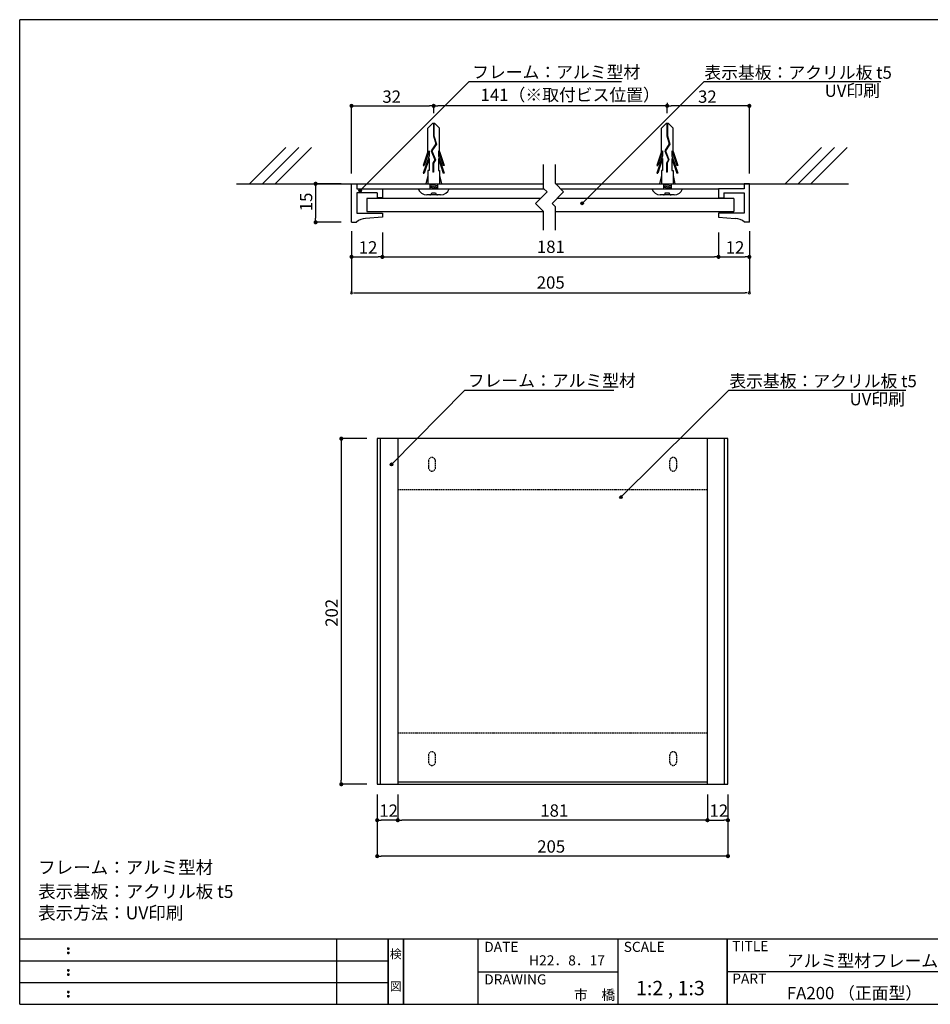
# Model space of a CAD drawing. Extents: x 290 to 570, y 1 to 193.
# Drawn here: x 290 to 468, y 1 to 193 of the extents above; entities that cross this region are included whole.
import ezdxf
from ezdxf.enums import TextEntityAlignment as Align

# ---------------------------------------------------------------- set-up
doc = ezdxf.new("R2010")
doc.units = 0
doc.header["$MEASUREMENT"] = 0
doc.linetypes.add('HIDDEN', pattern=[0.375, 0.25, -0.125])
doc.layers.get('0').update_dxf_attribs({"linetype": 'CONTINUOUS'})
for name, color, linetype in [('DIM', 2, 'CONTINUOUS'), ('MC2', 3, 'HIDDEN'), ('壁', 6, 'CONTINUOUS'), ('寸法', 2, 'CONTINUOUS'), ('本体１', 7, 'CONTINUOUS'), ('本体２', 11, 'CONTINUOUS'), ('枠ライン', 1, 'CONTINUOUS'), ('枠文字', 4, 'CONTINUOUS'), ('枠横ライン', 9, 'CONTINUOUS'), ('注釈', 2, 'CONTINUOUS')]:
    doc.layers.add(name, color=color, linetype=linetype)
doc.styles.get("Standard").update_dxf_attribs({"font": 'txt.shx', "bigfont": 'extfont.shx'})
doc.styles.add('角ゴ', font='txt.shx', dxfattribs={"bigfont": 'extfont.shx'})

# ---------------------------------------------------------------- blocks, each defined once
blk = doc.blocks.new('*U64')
at = {"layer": 'DIM', "linetype": 'Continuous'}
for p, q in [((407.08, 100.41), (407, 100.23)), ((407, 100.23), (407.08, 100.05)), ((407.25, 100.48), (407.08, 100.41)), ((407.25, 99.98), (407.08, 100.05)), ((407.43, 100.41), (407.25, 100.48)), ((407.43, 100.05), (407.25, 99.98)), ((407.43, 100.41), (407.5, 100.23)), ((407.5, 100.23), (407.43, 100.05))]:
    blk.add_line(p, q, dxfattribs=at)
for points in [[(407.08, 100.41), (407, 100.23), (407.5, 100.23)], [(407, 100.23), (407.08, 100.05), (407.43, 100.05)], [(407.25, 100.48), (407.08, 100.41), (407.43, 100.41)]]:
    blk.add_solid(points, dxfattribs=at)
at = {"layer": 'DIM', "linetype": 'Continuous', "extrusion": (0, 0, -1)}
for points in [[(-407, 100.23), (-407.5, 100.23), (-407.43, 100.05)], [(-407.08, 100.41), (-407.43, 100.41), (-407.5, 100.23)], [(-407.08, 100.05), (-407.43, 100.05), (-407.25, 99.98)]]:
    blk.add_solid(points, dxfattribs=at)
blk = doc.blocks.new('*U65')
at = {"layer": 'DIM', "linetype": 'Continuous'}
for p, q in [((362.37, 106.77), (362.3, 106.6)), ((362.3, 106.6), (362.37, 106.42)), ((362.55, 106.85), (362.37, 106.77)), ((362.55, 106.35), (362.37, 106.42)), ((362.73, 106.77), (362.55, 106.85)), ((362.73, 106.42), (362.55, 106.35)), ((362.73, 106.77), (362.8, 106.6)), ((362.8, 106.6), (362.73, 106.42))]:
    blk.add_line(p, q, dxfattribs=at)
for points in [[(362.37, 106.77), (362.3, 106.6), (362.8, 106.6)], [(362.3, 106.6), (362.37, 106.42), (362.73, 106.42)], [(362.55, 106.85), (362.37, 106.77), (362.73, 106.77)]]:
    blk.add_solid(points, dxfattribs=at)
at = {"layer": 'DIM', "linetype": 'Continuous', "extrusion": (0, 0, -1)}
for points in [[(-362.3, 106.6), (-362.8, 106.6), (-362.73, 106.42)], [(-362.37, 106.77), (-362.73, 106.77), (-362.8, 106.6)], [(-362.37, 106.42), (-362.73, 106.42), (-362.55, 106.35)]]:
    blk.add_solid(points, dxfattribs=at)
blk = doc.blocks.new('*U66')
at = {"layer": '注釈', "linetype": 'Continuous'}
for p, q in [((356.26, 160.15), (356.19, 159.97)), ((356.19, 159.97), (356.26, 159.8)), ((356.44, 160.22), (356.26, 160.15)), ((356.44, 159.72), (356.26, 159.8)), ((356.62, 160.15), (356.44, 160.22)), ((356.62, 159.8), (356.44, 159.72)), ((356.62, 160.15), (356.69, 159.97)), ((356.69, 159.97), (356.62, 159.8))]:
    blk.add_line(p, q, dxfattribs=at)
for points in [[(356.26, 160.15), (356.19, 159.97), (356.69, 159.97)], [(356.19, 159.97), (356.26, 159.8), (356.62, 159.8)], [(356.44, 160.22), (356.26, 160.15), (356.62, 160.15)]]:
    blk.add_solid(points, dxfattribs=at)
at = {"layer": '注釈', "linetype": 'Continuous', "extrusion": (0, 0, -1)}
for points in [[(-356.19, 159.97), (-356.69, 159.97), (-356.62, 159.8)], [(-356.26, 160.15), (-356.62, 160.15), (-356.69, 159.97)], [(-356.26, 159.8), (-356.62, 159.8), (-356.44, 159.72)]]:
    blk.add_solid(points, dxfattribs=at)
blk = doc.blocks.new('*U67')
at = {"layer": '注釈', "linetype": 'Continuous'}
for p, q in [((399.52, 157.66), (399.44, 157.48)), ((399.44, 157.48), (399.52, 157.3)), ((399.69, 157.73), (399.52, 157.66)), ((399.69, 157.23), (399.52, 157.3)), ((399.87, 157.66), (399.69, 157.73)), ((399.87, 157.3), (399.69, 157.23)), ((399.87, 157.66), (399.94, 157.48)), ((399.94, 157.48), (399.87, 157.3))]:
    blk.add_line(p, q, dxfattribs=at)
for points in [[(399.52, 157.66), (399.44, 157.48), (399.94, 157.48)], [(399.44, 157.48), (399.52, 157.3), (399.87, 157.3)], [(399.69, 157.73), (399.52, 157.66), (399.87, 157.66)]]:
    blk.add_solid(points, dxfattribs=at)
at = {"layer": '注釈', "linetype": 'Continuous', "extrusion": (0, 0, -1)}
for points in [[(-399.44, 157.48), (-399.94, 157.48), (-399.87, 157.3)], [(-399.52, 157.66), (-399.87, 157.66), (-399.94, 157.48)], [(-399.52, 157.3), (-399.87, 157.3), (-399.69, 157.23)]]:
    blk.add_solid(points, dxfattribs=at)

msp = doc.modelspace()

# ---------------------------------------------------------------- linework, layer by layer
at = {"color": 0, "linetype": 'ByBlock'}
for p, q in [((355.17, 176.48), (355.57, 176.48)), ((370.37, 176.48), (369.97, 176.48)), ((371.17, 176.48), (371.57, 176.48)), ((415.87, 176.48), (415.47, 176.48)), ((416.67, 176.48), (417.07, 176.48)), ((431.87, 176.48), (431.47, 176.48)), ((347.77, 160.9), (347.77, 160.5)), ((347.77, 154.2), (347.77, 154.6)), ((355.17, 147.06), (355.57, 147.06)), ((360.37, 147.06), (359.97, 147.06)), ((361.17, 147.06), (361.57, 147.06)), ((425.87, 147.06), (425.47, 147.06)), ((426.67, 147.06), (427.07, 147.06)), ((431.87, 147.06), (431.47, 147.06)), ((355.17, 140.06), (355.57, 140.06)), ((431.87, 140.06), (431.47, 140.06)), ((352.77, 111.25), (352.77, 110.85)), ((352.77, 44.72), (352.77, 45.12)), ((360.17, 37.32), (360.57, 37.32)), ((363.37, 37.32), (362.97, 37.32)), ((364.17, 37.32), (364.57, 37.32)), ((423.7, 37.32), (423.3, 37.32)), ((424.5, 37.32), (424.9, 37.32)), ((427.7, 37.32), (427.3, 37.32)), ((360.17, 30.32), (360.57, 30.32)), ((427.7, 30.32), (427.3, 30.32))]:
    msp.add_line(p, q, dxfattribs=at)
at = {"color": 0, "linetype": 'ByBlock', "const_width": 0.4}
for points in [[(354.97, 176.48, 1), (354.57, 176.48, 1)], [(370.57, 176.48, 1), (370.97, 176.48, 1)], [(416.47, 176.48, 1), (416.07, 176.48, 1)], [(432.07, 176.48, 1), (432.47, 176.48, 1)], [(347.77, 161.1, 1), (347.77, 161.5, 1)], [(347.77, 154, 1), (347.77, 153.6, 1)], [(354.97, 147.06, 1), (354.57, 147.06, 1)], [(360.57, 147.06, 1), (360.97, 147.06, 1)], [(426.47, 147.06, 1), (426.07, 147.06, 1)], [(432.07, 147.06, 1), (432.47, 147.06, 1)], [(352.77, 111.45, 1), (352.77, 111.85, 1)], [(352.77, 44.52, 1), (352.77, 44.12, 1)], [(359.97, 37.32, 1), (359.57, 37.32, 1)], [(363.97, 37.32, 1), (363.57, 37.32, 1)], [(363.57, 37.32, 1), (363.97, 37.32, 1)], [(423.9, 37.32, 1), (424.3, 37.32, 1)], [(424.3, 37.32, 1), (423.9, 37.32, 1)], [(427.9, 37.32, 1), (428.3, 37.32, 1)], [(359.97, 30.32, 1), (359.57, 30.32, 1)], [(427.9, 30.32, 1), (428.3, 30.32, 1)]]:
    msp.add_lwpolyline(points, format="xyb", close=True, dxfattribs=at)
at = {"color": 0, "linetype": 'ByBlock'}
for centre, start, end in [((370.77, 176.48), 0, 180), ((370.77, 176.48), 180, 0), ((416.27, 176.48), 0, 180), ((416.27, 176.48), 180, 0), ((360.77, 147.06), 0, 180), ((360.77, 147.06), 180, 0), ((426.27, 147.06), 0, 180), ((426.27, 147.06), 180, 0), ((354.77, 140.06), 0, 180), ((354.77, 140.06), 180, 0), ((432.27, 140.06), 0, 180), ((432.27, 140.06), 180, 0)]:
    msp.add_arc(centre, 0.2, start, end, dxfattribs=at)
at = {"layer": 'DIM', "color": 2, "linetype": 'ByBlock', "extrusion": (0, 0, -1)}
for p, q in [((362.55, 106.6), (376.84, 121.12)), ((376.84, 121.12), (380.44, 121.12)), ((407.25, 100.23), (428.3, 121.12))]:
    msp.add_line(p, q, dxfattribs=at)
at = {"layer": 'DIM'}
msp.add_line((376.84, 121.12), (405.86, 121.12), dxfattribs=at)
at = {"layer": 'DIM', "linetype": 'Continuous'}
for centre in [(362.55, 106.6), (407.25, 100.23)]:
    msp.add_circle(centre, 0.25, dxfattribs=at)
at = {"layer": 'MC2', "color": 3, "linetype": 'Continuous'}
for p, q in [((370.55, 173.05), (369.65, 172.14)), ((371, 173.05), (370.55, 173.05)), ((370.72, 173.05), (370.72, 170.63)), ((370.83, 173.05), (370.83, 170.65)), ((371, 173.05), (371.9, 172.14)), ((416.05, 173.05), (415.15, 172.14)), ((416.5, 173.05), (416.05, 173.05)), ((416.22, 173.05), (416.22, 170.63)), ((416.33, 173.05), (416.33, 170.65)), ((416.5, 173.05), (417.4, 172.14)), ((369.65, 167.59), (369.65, 172.14)), ((371.9, 167.59), (371.9, 172.14)), ((415.15, 167.59), (415.15, 172.14)), ((417.4, 167.59), (417.4, 172.14)), ((371.17, 169.06), (370.29, 167.72)), ((371.29, 169.04), (370.41, 167.71)), ((370.72, 170.63), (371.17, 169.06)), ((370.83, 170.65), (371.29, 169.04)), ((416.67, 169.06), (415.79, 167.72)), ((416.79, 169.04), (415.91, 167.71)), ((416.22, 170.63), (416.67, 169.06)), ((416.33, 170.65), (416.79, 169.04)), ((369.65, 167.59), (368.72, 164.87)), ((369.87, 167.7), (368.91, 164.87)), ((369.87, 167.7), (369.87, 166.74)), ((370.29, 167.72), (370.99, 166)), ((370.41, 167.71), (371.11, 165.99)), ((370.41, 167.71), (371.11, 165.99)), ((371.68, 167.7), (371.68, 166.74)), ((371.68, 167.7), (372.64, 164.87)), ((371.9, 167.59), (372.83, 164.87)), ((415.15, 167.59), (414.22, 164.87)), ((415.37, 167.7), (414.41, 164.87)), ((415.37, 167.7), (415.37, 166.74)), ((415.79, 167.72), (416.49, 166)), ((415.91, 167.71), (416.61, 165.99)), ((415.91, 167.71), (416.61, 165.99)), ((417.18, 167.7), (417.18, 166.74)), ((417.18, 167.7), (418.14, 164.87)), ((417.4, 167.59), (418.33, 164.87)), ((369.87, 166.74), (368.72, 163.37)), ((369.87, 166.2), (368.91, 163.37)), ((369.87, 166.2), (369.87, 163.87)), ((370.99, 166), (370.62, 165.32)), ((370.62, 165.32), (370.62, 163.58)), ((371.11, 165.99), (370.73, 165.29)), ((370.73, 165.29), (370.73, 163.58)), ((371.68, 166.74), (372.83, 163.37)), ((371.68, 166.2), (371.68, 163.87)), ((371.68, 166.2), (372.64, 163.37)), ((415.37, 166.74), (414.22, 163.37)), ((415.37, 166.2), (414.41, 163.37)), ((415.37, 166.2), (415.37, 163.87)), ((416.49, 166), (416.12, 165.32)), ((416.12, 165.32), (416.12, 163.58)), ((416.61, 165.99), (416.23, 165.29)), ((416.23, 165.29), (416.23, 163.58)), ((417.18, 166.74), (418.33, 163.37)), ((417.18, 166.2), (417.18, 163.87)), ((417.18, 166.2), (418.14, 163.37)), ((368.72, 164.87), (368.91, 164.87)), ((368.72, 163.37), (368.91, 163.37)), ((369.65, 163.87), (369.65, 161.3)), ((369.87, 163.87), (369.65, 163.87)), ((370.73, 163.58), (370.62, 163.58)), ((371.68, 163.87), (371.9, 163.87)), ((371.9, 163.87), (371.9, 161.3)), ((372.83, 164.87), (372.64, 164.87)), ((372.83, 163.37), (372.64, 163.37)), ((414.22, 164.87), (414.41, 164.87)), ((414.22, 163.37), (414.41, 163.37)), ((415.15, 163.87), (415.15, 161.3)), ((415.37, 163.87), (415.15, 163.87)), ((416.23, 163.58), (416.12, 163.58)), ((417.18, 163.87), (417.4, 163.87)), ((417.4, 163.87), (417.4, 161.3)), ((418.33, 164.87), (418.14, 164.87)), ((418.33, 163.37), (418.14, 163.37)), ((369.65, 162.94), (369.27, 161.3)), ((370.02, 161.05), (371.52, 161.3)), ((370.02, 161.3), (370.02, 160.3)), ((371.52, 161.3), (371.52, 160.3)), ((371.9, 162.94), (372.28, 161.3)), ((415.15, 162.94), (414.77, 161.3)), ((415.52, 161.05), (417.02, 161.3)), ((415.52, 161.3), (415.52, 160.3)), ((417.02, 161.3), (417.02, 160.3)), ((417.4, 162.94), (417.78, 161.3)), ((367.77, 160.3), (373.77, 160.3)), ((370.02, 160.8), (371.52, 161.05)), ((370.02, 160.55), (371.52, 160.8)), ((370.02, 160.3), (371.52, 160.55)), ((370.4, 159.52), (371.15, 159.52)), ((370.77, 160.3), (372.95, 160.3)), ((413.27, 160.3), (419.27, 160.3)), ((415.52, 160.8), (417.02, 161.05)), ((415.52, 160.55), (417.02, 160.8)), ((415.52, 160.3), (417.02, 160.55)), ((415.9, 159.52), (416.65, 159.52)), ((416.27, 160.3), (418.45, 160.3)), ((372.12, 159.14), (369.42, 159.14)), ((417.62, 159.14), (414.92, 159.14))]:
    msp.add_line(p, q, dxfattribs=at)
for centre, radius, start, end in [((369.45, 160.94), 1.8, 200.7132, 269.0363), ((370.02, 159.52), 0.375, 270, 0), ((371.52, 159.52), 0.375, 180, 270), ((372.13, 160.88), 1.74, 269.7129, 340.5375), ((414.95, 160.94), 1.8, 200.7132, 269.0363), ((415.52, 159.52), 0.375, 270, 0), ((417.02, 159.52), 0.375, 180, 270), ((417.63, 160.88), 1.74, 269.7129, 340.5375)]:
    msp.add_arc(centre, radius, start, end, dxfattribs=at)
at = {"layer": '壁', "linetype": 'Continuous'}
for p, q in [((334.92, 161.3), (341.99, 168.37)), ((337.42, 161.3), (344.49, 168.37)), ((339.92, 161.3), (346.99, 168.37)), ((439.27, 161.3), (446.35, 168.37)), ((441.77, 161.3), (448.85, 168.37)), ((444.27, 161.3), (451.35, 168.37))]:
    msp.add_line(p, q, dxfattribs=at)
at = {"layer": '壁', "linetype": 'ByBlock'}
for p, q in [((332.34, 161.3), (392.19, 161.3)), ((394.53, 161.3), (451.6, 161.3))]:
    msp.add_line(p, q, dxfattribs=at)
at = {"layer": '寸法', "color": 2}
for p, q in [((354.77, 163.3), (354.77, 176.48)), ((355.57, 176.48), (369.97, 176.48)), ((370.77, 175.05), (370.77, 176.48)), ((415.47, 176.48), (371.57, 176.48)), ((416.27, 177.05), (416.27, 176.48)), ((416.27, 175.05), (416.27, 176.48)), ((431.47, 176.48), (417.07, 176.48)), ((432.27, 163.3), (432.27, 176.48)), ((352.77, 161.3), (347.77, 161.3)), ((347.77, 160.5), (347.77, 154.6)), ((352.77, 153.8), (347.77, 153.8)), ((354.77, 152.06), (354.77, 140.06)), ((354.77, 152.06), (354.77, 147.06)), ((360.77, 151.8), (360.77, 147.06)), ((360.77, 151.8), (360.77, 147.06)), ((426.27, 151.8), (426.27, 147.06)), ((426.27, 151.8), (426.27, 147.06)), ((432.27, 152.06), (432.27, 140.06)), ((432.27, 152.06), (432.27, 147.06)), ((355.57, 147.06), (359.97, 147.06)), ((361.57, 147.06), (425.47, 147.06)), ((427.07, 147.06), (431.47, 147.06)), ((355.57, 140.06), (431.47, 140.06)), ((359.77, 42.32), (359.77, 37.32)), ((363.77, 42.32), (363.77, 37.32)), ((363.77, 42.32), (363.77, 37.32)), ((424.1, 42.32), (424.1, 37.32)), ((362.97, 37.32), (360.57, 37.32)), ((423.3, 37.32), (364.57, 37.32))]:
    msp.add_line(p, q, dxfattribs=at)
at = {"layer": '寸法', "color": 2, "linetype": 'Continuous'}
for p, q in [((357.77, 111.65), (352.77, 111.65)), ((352.77, 110.85), (352.77, 45.12)), ((357.77, 44.32), (352.77, 44.32)), ((359.77, 42.32), (359.77, 30.32)), ((424.1, 42.32), (424.1, 37.32)), ((428.1, 42.32), (428.1, 37.32)), ((428.1, 42.32), (428.1, 30.32)), ((424.9, 37.32), (427.3, 37.32)), ((427.3, 30.32), (360.57, 30.32))]:
    msp.add_line(p, q, dxfattribs=at)
at = {"layer": '本体１'}
for p, q in [((354.77, 153.8), (354.77, 161.3)), ((354.77, 161.3), (355.77, 161.3)), ((355.77, 161.3), (355.77, 160.3)), ((432.27, 161.3), (431.27, 161.3)), ((431.27, 161.3), (431.27, 160.3)), ((432.27, 153.8), (432.27, 161.3)), ((355.77, 160.3), (360.77, 160.3)), ((359.77, 159.55), (355.77, 159.55)), ((355.77, 159.55), (355.77, 155.55)), ((359.77, 159.55), (359.77, 158.55)), ((360.77, 160.3), (360.77, 158.55)), ((426.27, 160.3), (426.27, 158.55)), ((431.27, 160.3), (426.27, 160.3)), ((427.27, 159.55), (431.27, 159.55)), ((427.27, 159.55), (427.27, 158.55)), ((431.27, 159.55), (431.27, 155.55)), ((391.53, 158.43), (357.77, 158.43)), ((357.77, 158.43), (357.77, 155.93)), ((360.77, 158.55), (359.77, 158.55)), ((429.27, 158.43), (394.78, 158.43)), ((426.27, 158.55), (427.27, 158.55)), ((429.27, 158.43), (429.27, 155.93)), ((355.77, 155.55), (360.77, 155.55)), ((357.77, 155.93), (392.14, 155.93)), ((360.77, 155.55), (360.77, 154.8)), ((394.48, 155.93), (429.27, 155.93)), ((431.27, 155.55), (426.27, 155.55)), ((426.27, 155.55), (426.27, 154.8)), ((354.77, 153.8), (355.74, 153.8)), ((360.77, 154.8), (357.52, 154.55)), ((426.27, 154.8), (429.52, 154.55)), ((432.27, 153.8), (431.31, 153.8)), ((428.1, 111.65), (359.77, 111.65)), ((359.77, 111.65), (359.77, 44.32)), ((363.77, 111.65), (363.77, 44.32)), ((424.1, 44.32), (424.1, 111.65)), ((428.1, 44.32), (428.1, 111.65)), ((359.77, 44.32), (428.1, 44.32)), ((363.77, 44.82), (424.1, 44.82))]:
    msp.add_line(p, q, dxfattribs=at)
for centre, start, end in [((357.52, 152.05), 90, 135.573), ((429.52, 152.05), 44.427, 90)]:
    msp.add_arc(centre, 2.5, start, end, dxfattribs=at)
at = {"layer": '本体２'}
for p, q in [((355.77, 161.3), (392.19, 161.3)), ((394.53, 161.3), (431.27, 161.3)), ((360.77, 160.3), (392.29, 160.3)), ((395.53, 160.3), (426.27, 160.3))]:
    msp.add_line(p, q, dxfattribs=at)
at = {"layer": '本体２', "linetype": 'Continuous'}
for p, q in [((360.41, 44.32), (360.41, 111.65)), ((427.46, 44.32), (427.46, 111.65))]:
    msp.add_line(p, q, dxfattribs=at)
at = {"layer": '本体２', "linetype": 'HIDDEN'}
for p, q in [((369.77, 107.32), (369.77, 105.99)), ((371.1, 105.99), (371.1, 107.32)), ((416.77, 105.99), (416.77, 107.32)), ((418.1, 107.32), (418.1, 105.99)), ((424.1, 101.65), (363.77, 101.65)), ((363.77, 54.32), (424.1, 54.32)), ((369.77, 49.99), (369.77, 48.65)), ((371.1, 48.65), (371.1, 49.99)), ((416.77, 48.65), (416.77, 49.99)), ((418.1, 49.99), (418.1, 48.65))]:
    msp.add_line(p, q, dxfattribs=at)
for centre, start, end in [((370.44, 107.32), 0, 180), ((417.44, 107.32), 0, 180), ((370.44, 105.99), 180, 0), ((417.44, 105.99), 180, 0), ((370.44, 49.99), 0, 180), ((417.44, 49.99), 0, 180), ((370.44, 48.65), 180, 0), ((417.44, 48.65), 180, 0)]:
    msp.add_arc(centre, 0.667, start, end, dxfattribs=at)
at = {"layer": '枠ライン'}
for p, q in [((351.88, 1.45), (351.88, 14.13)), ((361.88, 14.13), (361.88, 1.45)), ((361.88, 1.45), (361.88, 14.13)), ((361.88, 14.13), (361.88, 1.45)), ((361.88, 1.45), (361.88, 14.13)), ((361.88, 12.7), (361.88, 14.13)), ((364.88, 14.13), (364.88, 1.45)), ((364.88, 1.45), (364.88, 14.13)), ((379.38, 14.13), (379.38, 1.45)), ((406.64, 14.13), (406.64, 1.45)), ((427.94, 1.45), (427.94, 14.13)), ((427.94, 14.13), (427.94, 1.45)), ((427.94, 8.95), (427.94, 14.13)), ((290.12, 9.91), (361.88, 9.91)), ((379.38, 7.79), (406.64, 7.79)), ((484.62, 7.79), (427.94, 7.79)), ((290.12, 5.68), (361.88, 5.68))]:
    msp.add_line(p, q, dxfattribs=at)
at = {"layer": '枠文字'}
for p, q in [((299.48, 12.42), (299.59, 12.47)), ((299.48, 11.59), (299.59, 11.64)), ((299.59, 12.47), (299.7, 12.42)), ((299.59, 11.64), (299.7, 11.59)), ((299.48, 8.2), (299.59, 8.24)), ((299.59, 8.24), (299.7, 8.2)), ((299.48, 7.36), (299.59, 7.41)), ((299.59, 7.41), (299.7, 7.36)), ((299.48, 3.97), (299.59, 4.01)), ((299.59, 4.01), (299.7, 3.97)), ((299.48, 3.14), (299.59, 3.18)), ((299.59, 3.18), (299.7, 3.14))]:
    msp.add_line(p, q, dxfattribs=at)
for centre, radius, start, end in [((299.58, 12.32), 0.15, 134.654, 181.435), ((299.59, 12.31), 0.157, 179.029, 224.269), ((299.58, 11.48), 0.149, 134.592, 181.372), ((299.59, 12.31), 0.157, 225.791, 271.031), ((299.59, 12.31), 0.151, 268.848, 315.188), ((299.6, 12.31), 0.148, 359.011, 46.889), ((299.59, 12.31), 0.153, 314.087, 0.648), ((299.6, 11.48), 0.147, 358.965, 47.063), ((299.58, 11.48), 0.151, 178.785, 225.126), ((299.59, 11.48), 0.154, 224.225, 270.785), ((299.59, 11.47), 0.146, 268.889, 316.987), ((299.6, 11.48), 0.147, 313.002, 1.099), ((299.58, 8.09), 0.15, 134.654, 181.435), ((299.59, 8.08), 0.157, 179.029, 224.269), ((299.59, 8.09), 0.157, 225.791, 271.031), ((299.59, 8.08), 0.151, 268.848, 315.188), ((299.6, 8.09), 0.148, 359.011, 46.889), ((299.59, 8.08), 0.153, 314.087, 0.648), ((299.58, 7.26), 0.149, 134.592, 181.372), ((299.58, 7.25), 0.151, 178.785, 225.126), ((299.59, 7.25), 0.154, 224.225, 270.785), ((299.59, 7.24), 0.146, 268.889, 316.987), ((299.6, 7.26), 0.147, 358.965, 47.063), ((299.6, 7.25), 0.147, 313.002, 1.099), ((299.58, 3.86), 0.15, 134.654, 181.435), ((299.59, 3.85), 0.157, 179.029, 224.269), ((299.6, 3.86), 0.148, 359.011, 46.889), ((299.59, 3.86), 0.153, 314.087, 0.648), ((299.58, 3.03), 0.149, 134.592, 181.372), ((299.58, 3.02), 0.151, 178.785, 225.126), ((299.59, 3.86), 0.157, 225.791, 271.031), ((299.59, 3.02), 0.154, 224.225, 270.785), ((299.59, 3.85), 0.151, 268.848, 315.188), ((299.59, 3.02), 0.146, 268.889, 316.987), ((299.6, 3.03), 0.147, 358.965, 47.063), ((299.6, 3.02), 0.147, 313.002, 1.099)]:
    msp.add_arc(centre, radius, start, end, dxfattribs=at)
at = {"layer": '枠横ライン'}
for p, q in [((570.34, 193.27), (290.12, 193.27)), ((290.12, 1.45), (290.12, 193.27)), ((570.34, 14.13), (290.12, 14.13)), ((290.12, 1.45), (570.34, 1.45))]:
    msp.add_line(p, q, dxfattribs=at)
at = {"layer": '注釈', "color": 2, "linetype": 'ByBlock', "extrusion": (0, 0, -1)}
for p, q in [((356.44, 159.97), (377.7, 181.22)), ((377.7, 181.22), (381.3, 181.22)), ((399.69, 157.48), (423.44, 181.22))]:
    msp.add_line(p, q, dxfattribs=at)
at = {"layer": '注釈'}
for p, q in [((377.7, 181.22), (407.37, 181.22)), ((423.44, 181.22), (457.88, 181.22)), ((392.19, 160.4), (392.19, 165.08)), ((394.48, 161.35), (394.48, 165.08)), ((396.09, 159.74), (394.48, 161.35)), ((392.85, 159.74), (390.59, 157.48)), ((392.85, 159.74), (392.19, 160.4)), ((396.09, 159.74), (393.83, 157.48)), ((392.19, 155.88), (390.59, 157.48)), ((394.48, 156.83), (393.83, 157.48)), ((392.19, 152.28), (392.19, 155.88)), ((394.48, 152.28), (394.48, 156.83)), ((428.3, 121.12), (462.74, 121.12))]:
    msp.add_line(p, q, dxfattribs=at)
at = {"layer": '注釈', "linetype": 'Continuous'}
for centre in [(356.44, 159.97), (399.69, 157.48)]:
    msp.add_circle(centre, 0.25, dxfattribs=at)

# ---------------------------------------------------------------- block references
at = {"layer": 'DIM', "linetype": 'Continuous'}
for name in ['*U65', '*U64']:
    msp.add_blockref(name, (0, 0), dxfattribs=at)
at = {"layer": '注釈', "linetype": 'Continuous'}
for name in ['*U66', '*U67']:
    msp.add_blockref(name, (0, 0), dxfattribs=at)

# ---------------------------------------------------------------- texts
at = {"layer": 'DIM', "style": '角ゴ'}
msp.add_text('フレーム：アルミ型材 ', height=2.4, dxfattribs=at).set_placement((377.41, 121.76))
at = {"layer": '寸法', "color": 2, "linetype": 'Continuous', "style": '角ゴ'}
for s, p in [('32', (360.77, 177.08)), ('32', (422.27, 177.08)), ('12', (356.17, 147.71)), ('181', (390.88, 147.83)), ('12', (427.67, 147.71)), ('205', (390.85, 140.87)), ('12', (360.17, 37.98)), ('181', (391.54, 38)), ('12', (424.5, 37.98)), ('205', (390.94, 31))]:
    msp.add_text(s, height=2.4, dxfattribs=at).set_placement(p)
at = {"layer": '寸法', "color": 2, "style": '角ゴ'}
msp.add_text('141（※取付ビス位置）', height=2.4, dxfattribs=at).set_placement((379.91, 177.43))
at = {"layer": '寸法', "color": 2, "linetype": 'Continuous', "style": '角ゴ'}
for s, p in [('15', (347.11, 155.95)), ('202', (352.09, 74.99))]:
    msp.add_text(s, height=2.4, rotation=90, dxfattribs=at).set_placement(p)
at = {"layer": '枠文字'}
for s, height, p in [('DATE', 1.968, (380.62, 11.66)), ('SCALE', 1.968, (407.79, 11.66)), ('TITLE', 1.968, (428.94, 11.8)), ('H22．8．17', 1.968, (389.36, 9.03)), ('アルミ型材フレーム室名札', 2.4, (439.58, 8.74)), ('DRAWING', 1.968, (380.62, 5.32)), ('1:2 , 1:3', 2.808, (410.18, 3.21)), ('PART ', 1.968, (428.94, 5.48)), ('市\u3000橋', 1.968, (398.08, 2.31)), ('FA200 （正面型）', 2.4, (439.58, 2.44))]:
    msp.add_text(s, height=height, dxfattribs=at).set_placement(p)
for s, p in [('検', (363.38, 10.41)), ('図', (363.38, 4.09))]:
    msp.add_text(s, height=1.69, dxfattribs=at).set_placement(p, align=Align.CENTER)
at = {"layer": '注釈', "style": '角ゴ'}
for s, height, p in [('フレーム：アルミ型材', 2.4, (378.27, 181.86)), ('フレーム：アルミ型材', 2.5, (293.71, 26.88)), ('表示基板：アクリル板 t5', 2.5, (293.71, 22.18)), ('表示方法：UV印刷', 2.5, (293.71, 18.01))]:
    msp.add_text(s, height=height, dxfattribs=at).set_placement(p)
at = {"layer": '注釈', "color": 2, "linetype": 'ByBlock', "style": '角ゴ'}
for s, p in [('表示基板：アクリル板 t5', (423.51, 181.77)), ('UV印刷', (446.94, 178.24)), ('表示基板：アクリル板 t5', (428.37, 121.67)), ('UV印刷', (451.8, 118.14))]:
    msp.add_text(s, height=2.4, dxfattribs=at).set_placement(p)

doc.saveas('drawing.dxf')
